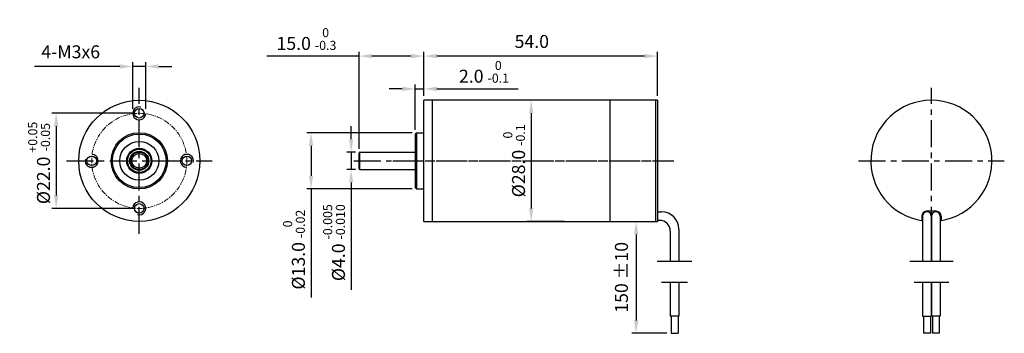
# Model space of a CAD drawing. Units: millimetres. Extents: x 93 to 321, y 144 to 217.
import ezdxf

# ---------------------------------------------------------------- set-up
doc = ezdxf.new("R2010")
doc.units = ezdxf.units.MM
doc.linetypes.add('CENTER', pattern=[2, 1.25, -0.25, 0.25, -0.25])
for name, color, linetype in [('中心线', 6, 'CENTER'), ('外框线', 7, 'Continuous'), ('尺寸标注', 3, 'Continuous')]:
    doc.layers.add(name, color=color, linetype=linetype)
doc.styles.add('SIMPLEX', font='simplex.shx', dxfattribs={"width": 0.8})
doc.dimstyles.new('1', dxfattribs={"dimtxt": 3, "dimasz": 2, "dimexe": 1, "dimexo": 1, "dimgap": 1.5, "dimtad": 1, "dimdec": 1, "dimzin": 0, "dimdsep": 46, "dimtxsty": 'SIMPLEX', "dimcen": 0, "dimclrd": 256, "dimclre": 256, "dimclrt": 256, "dimadec": 0, "dimazin": 2, "dimtfac": 1, "dimtdec": 1, "dimtmove": 0, "dimatfit": 3, "dimfxl": 1, "dimlwd": -1, "dimlwe": -1, "dimarcsym": 0})

# ---------------------------------------------------------------- blocks, each defined once
blk = doc.blocks.new('*D2')
at = {"layer": 'Defpoints', "color": 0}
for p in [(184.67, 190.57), (160.29, 177.57), (184.67, 177.57)]:
    blk.add_point(p, dxfattribs=at)
at = {"layer": '尺寸标注'}
for p, q in [((183.67, 190.57), (159.29, 190.57)), ((160.29, 187.57), (160.29, 180.57)), ((183.67, 177.57), (159.29, 177.57)), ((160.29, 177.57), (160.29, 152.49))]:
    blk.add_line(p, q, dxfattribs=at)
for points in [[(159.79, 187.57), (160.79, 187.57), (160.29, 190.57)], [(159.79, 180.57), (160.79, 180.57), (160.29, 177.57)]]:
    blk.add_solid(points, dxfattribs=at)
at = {"layer": '尺寸标注', "insert": (156.34, 163.53), "char_height": 3, "attachment_point": 5, "rotation": 90, "style": 'SIMPLEX'}
blk.add_mtext('%%C13.0 {\\H0.7x;\\S0^ -0.02;}', dxfattribs=at)
blk = doc.blocks.new('*D3')
at = {"layer": 'Defpoints', "color": 0}
for p in [(171.57, 186.07), (169.55, 182.07), (171.57, 182.07)]:
    blk.add_point(p, dxfattribs=at)
at = {"layer": '尺寸标注'}
for p, q in [((169.55, 189.07), (169.55, 192.07)), ((170.57, 186.07), (168.55, 186.07)), ((169.55, 186.07), (169.55, 182.07)), ((170.57, 182.07), (168.55, 182.07)), ((169.55, 179.07), (169.55, 154.21))]:
    blk.add_line(p, q, dxfattribs=at)
for points in [[(169.05, 189.07), (170.05, 189.07), (169.55, 186.07)], [(169.05, 179.07), (170.05, 179.07), (169.55, 182.07)]]:
    blk.add_solid(points, dxfattribs=at)
at = {"layer": '尺寸标注', "insert": (165.6, 165.14), "char_height": 3, "attachment_point": 5, "rotation": 90, "style": 'SIMPLEX'}
blk.add_mtext('%%C4.0 {\\H0.7x;\\S-0.005^ -0.010;}', dxfattribs=at)
blk = doc.blocks.new('*D4')
at = {"layer": 'Defpoints', "color": 0}
for p in [(186.37, 208.29), (186.37, 198.07), (240.39, 198.07)]:
    blk.add_point(p, dxfattribs=at)
at = {"layer": '尺寸标注'}
for p, q in [((186.37, 199.07), (186.37, 209.29)), ((237.39, 208.29), (189.37, 208.29)), ((240.39, 199.07), (240.39, 209.29))]:
    blk.add_line(p, q, dxfattribs=at)
for points in [[(189.37, 208.79), (189.37, 207.79), (186.37, 208.29)], [(237.39, 208.79), (237.39, 207.79), (240.39, 208.29)]]:
    blk.add_solid(points, dxfattribs=at)
at = {"layer": '尺寸标注', "insert": (210.85, 211.29), "char_height": 3, "attachment_point": 5, "style": 'SIMPLEX'}
blk.add_mtext(' 54.0 ', dxfattribs=at)
blk = doc.blocks.new('*D5')
at = {"layer": 'Defpoints', "color": 0}
for p in [(186.37, 200.71), (186.37, 198.07), (184.37, 190.27)]:
    blk.add_point(p, dxfattribs=at)
at = {"layer": '尺寸标注'}
for p, q in [((181.37, 200.71), (178.37, 200.71)), ((184.37, 191.27), (184.37, 201.71)), ((184.37, 200.71), (186.37, 200.71)), ((186.37, 199.07), (186.37, 201.71)), ((189.37, 200.71), (208.14, 200.71))]:
    blk.add_line(p, q, dxfattribs=at)
for points in [[(181.37, 201.21), (181.37, 200.21), (184.37, 200.71)], [(189.37, 201.21), (189.37, 200.21), (186.37, 200.71)]]:
    blk.add_solid(points, dxfattribs=at)
at = {"layer": '尺寸标注', "insert": (200.26, 204.66), "char_height": 3, "attachment_point": 5, "style": 'SIMPLEX'}
blk.add_mtext('2.0 {\\H0.7x;\\S0^ -0.1;}', dxfattribs=at)
blk = doc.blocks.new('*D6')
at = {"layer": 'Defpoints', "color": 0}
for p in [(219.87, 198.07), (211.17, 170.07), (219.87, 170.07)]:
    blk.add_point(p, dxfattribs=at)
at = {"layer": '尺寸标注'}
for p, q in [((218.87, 198.07), (210.17, 198.07)), ((211.17, 195.07), (211.17, 173.07)), ((218.87, 170.07), (210.17, 170.07))]:
    blk.add_line(p, q, dxfattribs=at)
for points in [[(210.67, 195.07), (211.67, 195.07), (211.17, 198.07)], [(210.67, 173.07), (211.67, 173.07), (211.17, 170.07)]]:
    blk.add_solid(points, dxfattribs=at)
at = {"layer": '尺寸标注', "insert": (207.22, 184.07), "char_height": 3, "attachment_point": 5, "rotation": 90, "style": 'SIMPLEX'}
blk.add_mtext('%%C28.0 {\\H0.7x;\\S0^ -0.1;}', dxfattribs=at)
blk = doc.blocks.new('*D9')
at = {"layer": 'Defpoints', "color": 0}
for p in [(171.37, 208.29), (186.37, 198.07), (171.37, 185.87)]:
    blk.add_point(p, dxfattribs=at)
at = {"layer": '尺寸标注'}
for p, q in [((171.37, 208.29), (150.06, 208.29)), ((171.37, 186.87), (171.37, 209.29)), ((183.37, 208.29), (174.37, 208.29)), ((186.37, 199.07), (186.37, 209.29))]:
    blk.add_line(p, q, dxfattribs=at)
for points in [[(174.37, 208.79), (174.37, 207.79), (171.37, 208.29)], [(183.37, 208.79), (183.37, 207.79), (186.37, 208.29)]]:
    blk.add_solid(points, dxfattribs=at)
at = {"layer": '尺寸标注', "insert": (159.22, 212.24), "char_height": 3, "attachment_point": 5, "style": 'SIMPLEX'}
blk.add_mtext('15.0 {\\H0.7x;\\S0^ -0.3;}', dxfattribs=at)
blk = doc.blocks.new('*D7')
at = {"layer": 'Defpoints', "color": 0}
for p in [(120.58, 195.07), (101.37, 173.07), (120.58, 173.07)]:
    blk.add_point(p, dxfattribs=at)
at = {"layer": '尺寸标注'}
for p, q in [((119.58, 195.07), (100.37, 195.07)), ((101.37, 192.07), (101.37, 176.07)), ((119.58, 173.07), (100.37, 173.07))]:
    blk.add_line(p, q, dxfattribs=at)
for points in [[(100.87, 192.07), (101.87, 192.07), (101.37, 195.07)], [(100.87, 176.07), (101.87, 176.07), (101.37, 173.07)]]:
    blk.add_solid(points, dxfattribs=at)
at = {"layer": '尺寸标注', "insert": (97.42, 183.59), "char_height": 3, "attachment_point": 5, "rotation": 90, "style": 'SIMPLEX'}
blk.add_mtext('%%C22.0 {\\H0.7x;\\S+0.05^ -0.05;}', dxfattribs=at)
blk = doc.blocks.new('*D8')
at = {"layer": 'Defpoints', "color": 0}
for p in [(122.09, 205.89), (119.08, 195.07), (122.09, 195.07)]:
    blk.add_point(p, dxfattribs=at)
at = {"layer": '尺寸标注'}
for p, q in [((116.08, 205.89), (96.37, 205.89)), ((119.08, 196.07), (119.08, 206.89)), ((122.09, 205.89), (119.08, 205.89)), ((122.09, 196.07), (122.09, 206.89)), ((125.09, 205.89), (128.09, 205.89))]:
    blk.add_line(p, q, dxfattribs=at)
for points in [[(116.08, 206.39), (116.08, 205.39), (119.08, 205.89)], [(125.09, 206.39), (125.09, 205.39), (122.09, 205.89)]]:
    blk.add_solid(points, dxfattribs=at)
at = {"layer": '尺寸标注', "insert": (104.73, 208.89), "char_height": 3, "attachment_point": 5, "style": 'SIMPLEX'}
blk.add_mtext('4-M3x6', dxfattribs=at)
blk = doc.blocks.new('*D10')
at = {"layer": 'Defpoints', "color": 0}
for p in [(235.42, 170.07), (235.42, 144.18), (243.52, 144.18)]:
    blk.add_point(p, dxfattribs=at)
at = {"layer": '尺寸标注'}
for p, q in [((235.42, 167.07), (235.42, 147.18)), ((242.52, 144.18), (234.42, 144.18))]:
    blk.add_line(p, q, dxfattribs=at)
for points in [[(234.92, 167.07), (235.92, 167.07), (235.42, 170.07)], [(234.92, 147.18), (235.92, 147.18), (235.42, 144.18)]]:
    blk.add_solid(points, dxfattribs=at)
at = {"layer": '尺寸标注', "insert": (232.42, 157.13), "char_height": 3, "attachment_point": 5, "rotation": 90, "style": 'SIMPLEX'}
blk.add_mtext('150 %%P10', dxfattribs=at)

msp = doc.modelspace()

# ---------------------------------------------------------------- linework, layer by layer
at = {"layer": '中心线', "ltscale": 5}
for p, q in [((120.58, 167.22), (120.58, 200.92)), ((303.68, 167.22), (303.68, 200.92)), ((103.74, 184.07), (137.43, 184.07)), ((170.14, 184.07), (244.17, 184.07)), ((179.18, 184.07), (244.17, 184.07)), ((286.83, 184.07), (320.52, 184.07))]:
    msp.add_line(p, q, dxfattribs=at)
at = {"layer": '中心线', "lineweight": 20}
msp.add_circle((120.58, 184.07), 11, dxfattribs=at)
at = {"layer": '外框线', "color": 7, "lineweight": 25}
for p, q in [((186.37, 170.07), (186.37, 198.07)), ((240.39, 198.07), (186.37, 198.07)), ((188.37, 170.07), (188.37, 198.07)), ((229.36, 198.07), (229.36, 170.07)), ((239.89, 198.07), (239.89, 170.07)), ((240.39, 198.07), (240.39, 170.07)), ((184.37, 190.27), (184.67, 190.57)), ((184.37, 190.27), (184.37, 177.87)), ((184.67, 190.57), (184.67, 177.57)), ((184.67, 190.57), (186.37, 190.57)), ((171.37, 182.27), (171.37, 185.87)), ((171.57, 182.07), (171.57, 186.07)), ((171.57, 186.07), (184.37, 186.07)), ((171.57, 182.07), (184.37, 182.07)), ((184.37, 177.87), (184.67, 177.57)), ((184.67, 177.57), (186.37, 177.57)), ((240.39, 172.3), (241.32, 172.3)), ((301.43, 171.3), (301.43, 170.25)), ((301.65, 171.3), (301.65, 160.78)), ((304.83, 172.4), (302.53, 172.4)), ((303.65, 171.3), (303.65, 160.78)), ((303.7, 171.3), (303.7, 160.78)), ((305.7, 171.3), (305.7, 160.78)), ((305.93, 171.3), (305.93, 170.25)), ((186.37, 170.07), (240.39, 170.07)), ((240.82, 170.3), (240.39, 170.3)), ((243.32, 167.8), (243.32, 160.78)), ((245.32, 168.3), (245.32, 160.78)), ((248.32, 160.78), (240.32, 160.78)), ((308.7, 160.78), (298.65, 160.78)), ((247.32, 155.97), (241.32, 155.97)), ((243.32, 155.97), (243.32, 148.18)), ((245.32, 155.97), (245.32, 148.18)), ((307.7, 155.97), (299.65, 155.97)), ((301.65, 155.97), (301.65, 148.18)), ((303.65, 155.97), (303.65, 148.18)), ((303.7, 155.97), (303.7, 148.18)), ((305.7, 155.97), (305.7, 148.18)), ((245.32, 148.18), (243.32, 148.18)), ((243.52, 148.18), (243.52, 144.18)), ((245.12, 148.18), (245.12, 144.18)), ((301.65, 148.18), (303.65, 148.18)), ((301.85, 148.18), (301.85, 144.18)), ((303.45, 148.18), (303.45, 144.18)), ((305.7, 148.18), (303.7, 148.18)), ((303.9, 148.18), (303.9, 144.18)), ((305.5, 148.18), (305.5, 144.18)), ((243.52, 144.18), (245.12, 144.18)), ((303.45, 144.18), (301.85, 144.18)), ((305.5, 144.18), (303.9, 144.18))]:
    msp.add_line(p, q, dxfattribs=at)
for centre, radius in [((120.58, 184.07), 14), ((120.58, 195.07), 1.1), ((120.58, 184.07), 6.5), ((120.58, 184.07), 6.2), ((120.58, 184.07), 4.5), ((120.58, 184.07), 2.9), ((120.58, 184.07), 2.7), ((109.58, 184.07), 1.1), ((120.58, 184.07), 2.2), ((120.58, 184.07), 2), ((120.58, 184.07), 1.7), ((131.58, 184.07), 1.1), ((120.58, 173.07), 1.1)]:
    msp.add_circle(centre, radius, dxfattribs=at)
for centre, radius, start, end in [((303.68, 184.07), 14, 278.3166, 261.6834), ((120.58, 195.07), 1.5, 75.0439, 355.4719), ((109.58, 184.07), 1.5, 165.0439, 85.4719), ((131.58, 184.07), 1.5, 345.0439, 265.4719), ((171.57, 185.87), 0.2, 90, 180), ((171.57, 182.27), 0.2, 180, 270), ((120.58, 173.07), 1.5, 255.0439, 175.4719), ((241.32, 168.3), 4, 0, 90), ((302.53, 171.3), 1.1, 90, 180), ((302.65, 171.3), 1, 0, 180), ((304.7, 171.3), 1, 0, 180), ((304.83, 171.3), 1.1, 0, 90), ((240.82, 167.8), 2.5, 0, 90), ((303.68, 184.07), 14, 269.8977, 270.1023)]:
    msp.add_arc(centre, radius, start, end, dxfattribs=at)

# ---------------------------------------------------------------- dimensions: what is measured, and where the dimension line sits
at = {"layer": '尺寸标注'}
for base, p1, p2, text, picture, middle in [((171.37, 208.29), (186.37, 198.07), (171.37, 185.87), '<> {\\H0.7x;\\S0^ -0.3;}', '*D9', (159.22, 208.29)), ((186.37, 208.29), (240.39, 198.07), (186.37, 198.07), ' <> ', '*D4', (210.85, 208.29)), ((122.09, 205.89), (119.08, 195.07), (122.09, 195.07), '4-M3x6', '*D8', (104.73, 205.89)), ((186.37, 200.71), (184.37, 190.27), (186.37, 198.07), '<> {\\H0.7x;\\S0^ -0.1;}', '*D5', (200.26, 200.71))]:
    dim = msp.add_linear_dim(base=base, p1=p1, p2=p2, text=text, dimstyle='1', override={"dimasz": 3}, dxfattribs=at)
    dim.commit()
    dim.dimension.update_dxf_attribs({"geometry": picture, "text_midpoint": middle, "dimtype": 160})
for base, p1, p2, text, picture, middle in [((211.17, 170.07), (219.87, 198.07), (219.87, 170.07), '%%C<> {\\H0.7x;\\S0^ -0.1;}', '*D6', (211.17, 184.07)), ((101.37, 173.07), (120.58, 195.07), (120.58, 173.07), '%%C<> {\\H0.7x;\\S+0.05^ -0.05;}', '*D7', (101.37, 183.59)), ((169.55, 182.07), (171.57, 186.07), (171.57, 182.07), '%%C<> {\\H0.7x;\\S-0.005^ -0.010;}', '*D3', (169.55, 165.14)), ((160.29, 177.57), (184.67, 190.57), (184.67, 177.57), '%%C<> {\\H0.7x;\\S0^ -0.02;}', '*D2', (160.29, 163.53))]:
    dim = msp.add_linear_dim(base=base, p1=p1, p2=p2, angle=90, text=text, dimstyle='1', override={"dimasz": 3}, dxfattribs=at)
    dim.commit()
    dim.dimension.update_dxf_attribs({"geometry": picture, "text_midpoint": middle, "dimtype": 160})
dim = msp.add_linear_dim(base=(235.42, 144.18), p1=(235.42, 170.07), p2=(243.52, 144.18), angle=90, text='150 %%P10', dimstyle='1', override={"dimasz": 3}, dxfattribs=at)
dim.commit()
dim.dimension.update_dxf_attribs({"geometry": '*D10', "text_midpoint": (232.42, 157.13)})

doc.saveas('drawing.dxf')
